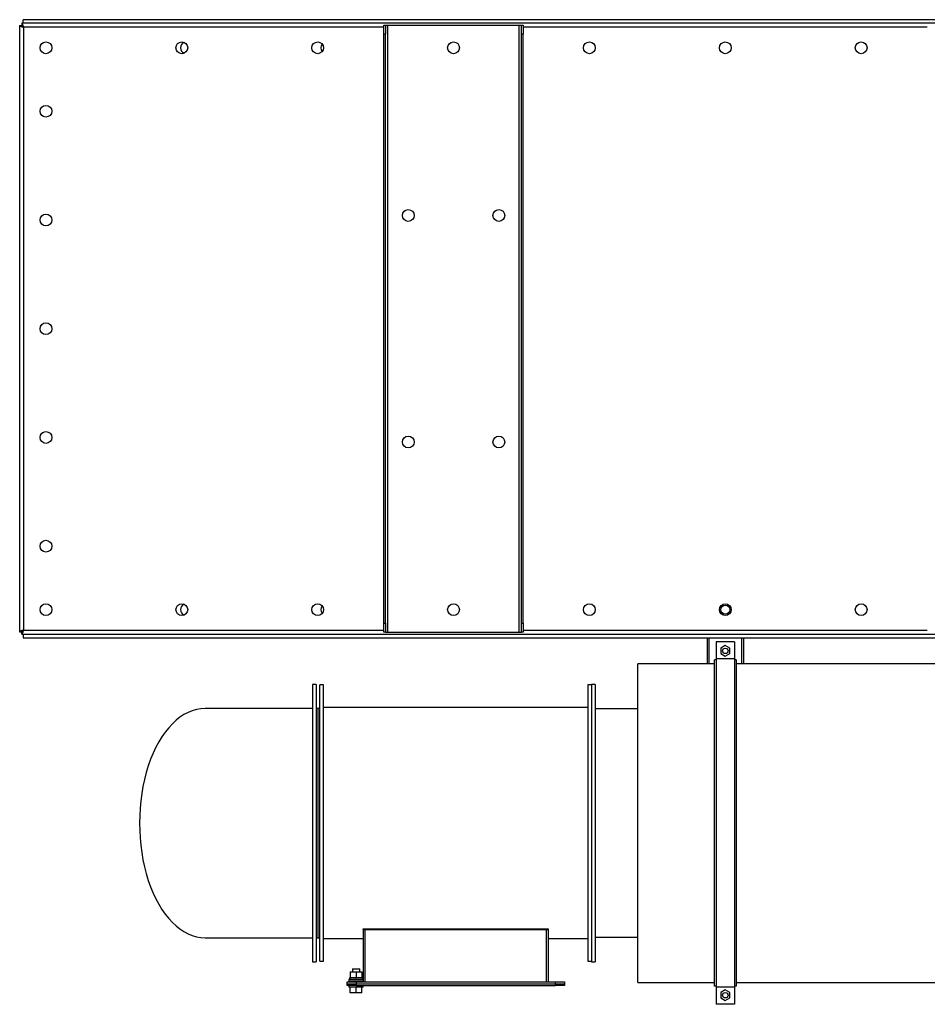
# Model space of a CAD drawing. Units: millimetres. Extents: x -2689 to 5156, y -2132 to 2231.
# Drawn here: x -1018 to -16, y -1947 to -860 of the extents above; entities that cross this region are included whole.
import ezdxf

# ---------------------------------------------------------------- set-up
doc = ezdxf.new("R2010")
doc.units = ezdxf.units.MM

msp = doc.modelspace()

# ---------------------------------------------------------------- linework, layer by layer
at = {"color": 7, "linetype": 'Continuous', "lineweight": 25}
for p, q in [((-1017.7, -866.8), (-1017.7, -1536.1)), ((-1017.7, -866.8), (-1015.7, -866.8)), ((526.3, -864.5), (-1015.3, -864.5)), ((-1015.3, -864.5), (-1015.3, -866.5)), ((799.8, -860.5), (-1013.7, -860.5)), ((-1013.7, -864.5), (-1013.7, -860.5)), ((-1013.7, -868.5), (-1013.7, -868.2)), ((-1013.5, -868.5), (-1013.7, -868.5)), ((-1013.3, -868.9), (-1013.3, -1534.1)), ((-615.7, -868.9), (-1013.3, -868.9)), ((-615.7, -866.5), (-613.7, -866.5)), ((-615.7, -876.5), (-615.7, -866.5)), ((-613.7, -866.5), (-613.7, -876.5)), ((-613.7, -866.5), (-611.3, -866.5)), ((-611.3, -1536.5), (-611.3, -866.5)), ((-611.3, -866.5), (-466.1, -866.5)), ((-466.1, -1536.5), (-466.1, -866.5)), ((-466.1, -866.5), (-463.7, -866.5)), ((-463.7, -866.5), (-461.7, -866.5)), ((-463.7, -876.5), (-463.7, -866.5)), ((-461.7, -866.5), (-461.7, -876.5)), ((-15.7, -868.9), (-461.7, -868.9)), ((-613.7, -876.5), (-615.7, -876.5)), ((-615.7, -1526.5), (-615.7, -876.5)), ((-613.7, -1526.5), (-613.7, -876.5)), ((-461.7, -876.5), (-463.7, -876.5)), ((-463.7, -1526.5), (-463.7, -876.5)), ((-461.7, -1526.5), (-461.7, -876.5)), ((-615.7, -1526.5), (-613.7, -1526.5)), ((-615.7, -1536.5), (-615.7, -1526.5)), ((-613.7, -1526.5), (-613.7, -1536.5)), ((-463.7, -1526.5), (-461.7, -1526.5)), ((-463.7, -1536.5), (-463.7, -1526.5)), ((-461.7, -1526.5), (-461.7, -1536.5)), ((-1017.7, -1536.1), (-1015.7, -1536.1)), ((-1015.3, -1538.5), (-1015.3, -1536.5)), ((-1015.3, -1538.5), (526.3, -1538.5)), ((-1013.7, -1534.5), (-1013.5, -1534.5)), ((-1013.7, -1534.5), (-1013.7, -1534.8)), ((-1013.7, -1538.5), (-1013.7, -1542.5)), ((-1013.7, -1542.5), (623.8, -1542.5)), ((-1013.3, -1534.1), (-615.7, -1534.1)), ((-613.7, -1536.5), (-615.7, -1536.5)), ((-613.7, -1536.5), (-611.3, -1536.5)), ((-611.3, -1536.5), (-466.1, -1536.5)), ((-466.1, -1536.5), (-463.7, -1536.5)), ((-461.7, -1536.5), (-463.7, -1536.5)), ((-461.7, -1534.1), (-15.7, -1534.1)), ((-258.7, -1542.5), (-258.7, -1571.2)), ((-256.7, -1542.5), (-256.7, -1571.2)), ((-220.7, -1542.5), (-220.7, -1571.2)), ((-218.7, -1542.5), (-218.7, -1571.2)), ((-228.7, -1547), (-248.7, -1547)), ((-248.7, -1547), (-248.7, -1565.8)), ((-238.7, -1551.2), (-243.7, -1554.1)), ((-233.7, -1554.1), (-238.7, -1551.2)), ((-228.7, -1547), (-228.7, -1565.8)), ((-243.7, -1554.1), (-243.7, -1559.9)), ((-243.7, -1559.9), (-238.7, -1562.8)), ((-238.7, -1562.8), (-233.7, -1559.9)), ((-233.7, -1559.9), (-233.7, -1554.1)), ((-250.7, -1571.2), (-335.3, -1571.2)), ((-335.3, -1574), (-335.3, -1571.2)), ((-335.3, -1922.8), (-335.3, -1574)), ((-250.7, -1927), (-250.7, -1567)), ((-248.7, -1567), (-250.7, -1567)), ((-228.7, -1565.8), (-248.7, -1565.8)), ((-248.7, -1565.8), (-248.7, -1928.2)), ((-228.7, -1565.8), (-228.7, -1928.2)), ((-226.7, -1567), (-228.7, -1567)), ((-226.7, -1567), (-226.7, -1927)), ((164.7, -1571.2), (-226.7, -1571.2)), ((-690.3, -1594), (-694.3, -1594)), ((-694.3, -1594), (-694.3, -1900)), ((-690.3, -1594), (-690.3, -1900)), ((-682.3, -1594.5), (-686.3, -1594.5)), ((-686.3, -1747), (-686.3, -1594.5)), ((-682.3, -1747), (-682.3, -1594.5)), ((-386.3, -1594.5), (-390.3, -1594.5)), ((-390.3, -1594.5), (-390.3, -1899.5)), ((-382.3, -1594), (-386.3, -1594)), ((-386.3, -1594), (-386.3, -1900)), ((-382.3, -1594), (-382.3, -1900)), ((-694.3, -1620.5), (-812.9, -1620.5)), ((-688.7, -1620.5), (-690.3, -1620.5)), ((-688.7, -1620.5), (-688.7, -1873.5)), ((-390.3, -1619.5), (-682.3, -1619.5)), ((-335.3, -1621), (-382.3, -1621)), ((-686.3, -1899.5), (-686.3, -1747)), ((-682.3, -1899.5), (-682.3, -1747)), ((-638.3, -1863.6), (-434.3, -1863.6)), ((-638.3, -1864.3), (-638.3, -1863.6)), ((-638.3, -1864.3), (-638.3, -1922.3)), ((-638.3, -1864.3), (-636.3, -1864.3)), ((-636.3, -1922.3), (-636.3, -1864.3)), ((-636.3, -1864.3), (-436.3, -1864.3)), ((-436.3, -1864.3), (-436.3, -1922.3)), ((-436.3, -1864.3), (-434.3, -1864.3)), ((-434.3, -1863.6), (-434.3, -1864.3)), ((-434.3, -1864.3), (-434.3, -1922.3)), ((-812.9, -1873.5), (-694.3, -1873.5)), ((-690.3, -1873.5), (-688.7, -1873.5)), ((-682.3, -1874.5), (-638.3, -1874.5)), ((-434.3, -1874.5), (-390.3, -1874.5)), ((-382.3, -1873), (-335.3, -1873)), ((-694.3, -1900), (-690.3, -1900)), ((-686.3, -1899.5), (-682.3, -1899.5)), ((-390.3, -1899.5), (-386.3, -1899.5)), ((-386.3, -1900), (-382.3, -1900)), ((-652.8, -1911.2), (-652.8, -1917.7)), ((-652.8, -1911.2), (-646.3, -1911.2)), ((-650.3, -1907.9), (-650.3, -1911.2)), ((-650.3, -1907.9), (-642.3, -1907.9)), ((-646.3, -1911.2), (-646.3, -1917.7)), ((-646.3, -1911.2), (-639.8, -1911.2)), ((-642.3, -1911.2), (-642.3, -1907.9)), ((-639.8, -1911.2), (-639.8, -1917.7)), ((-656.3, -1924.3), (-656.3, -1922.3)), ((-656.3, -1922.3), (-646.3, -1922.3)), ((-654.3, -1919.7), (-654.3, -1921.3)), ((-638.3, -1919.7), (-654.3, -1919.7)), ((-638.3, -1921.3), (-654.3, -1921.3)), ((-653.7, -1917.7), (-653.7, -1919.7)), ((-652.8, -1917.7), (-653.7, -1917.7)), ((-652.8, -1917.7), (-652.6, -1917.7)), ((-646.5, -1917.7), (-652.6, -1917.7)), ((-650.3, -1921.3), (-650.3, -1922.3)), ((-646.5, -1917.7), (-646.3, -1917.7)), ((-646.3, -1917.7), (-646.1, -1917.7)), ((-646.3, -1922.3), (-646.3, -1924.3)), ((-646.3, -1922.3), (-426.3, -1922.3)), ((-640, -1917.7), (-646.1, -1917.7)), ((-642.3, -1922.3), (-642.3, -1921.3)), ((-640, -1917.7), (-639.8, -1917.7)), ((-638.9, -1917.7), (-639.8, -1917.7)), ((-638.9, -1919.7), (-638.9, -1917.7)), ((-426.3, -1924.3), (-426.3, -1922.3)), ((-426.3, -1922.3), (-416.3, -1922.3)), ((-416.3, -1922.3), (-416.3, -1924.3)), ((-335.3, -1922.8), (-250.7, -1922.8)), ((-226.7, -1922.8), (164.7, -1922.8)), ((-656.3, -1926.3), (-656.3, -1924.3)), ((-656.3, -1924.3), (-646.3, -1924.3)), ((-646.3, -1926.3), (-656.3, -1926.3)), ((-654.3, -1926.3), (-654.3, -1927.9)), ((-638.3, -1927.9), (-654.3, -1927.9)), ((-652.8, -1934.3), (-652.8, -1927.9)), ((-646.3, -1924.3), (-646.3, -1926.3)), ((-646.3, -1924.3), (-426.3, -1924.3)), ((-646.3, -1926.3), (-426.3, -1926.3)), ((-646.3, -1934.3), (-646.3, -1927.9)), ((-639.8, -1934.3), (-639.8, -1927.9)), ((-638.3, -1927.9), (-638.3, -1926.3)), ((-426.3, -1926.3), (-426.3, -1924.3)), ((-426.3, -1924.3), (-416.3, -1924.3)), ((-416.3, -1926.3), (-426.3, -1926.3)), ((-416.3, -1924.3), (-416.3, -1926.3)), ((-248.7, -1927), (-250.7, -1927)), ((-228.7, -1928.2), (-248.7, -1928.2)), ((-248.7, -1928.2), (-248.7, -1947)), ((-238.7, -1931.2), (-243.7, -1934.1)), ((-233.7, -1934.1), (-238.7, -1931.2)), ((-226.7, -1927), (-228.7, -1927)), ((-228.7, -1928.2), (-228.7, -1947)), ((-646.3, -1934.3), (-652.8, -1934.3)), ((-639.8, -1934.3), (-646.3, -1934.3)), ((-243.7, -1934.1), (-243.7, -1939.9)), ((-243.7, -1939.9), (-238.7, -1942.8)), ((-238.7, -1942.8), (-233.7, -1939.9)), ((-233.7, -1939.9), (-233.7, -1934.1)), ((-228.7, -1947), (-248.7, -1947))]:
    msp.add_line(p, q, dxfattribs=at)
for centre, radius in [((-988.7, -891.5), 6.5), ((-838.7, -891.5), 6.5), ((-688.7, -891.5), 6.5), ((-538.7, -891.5), 6.5), ((-388.7, -891.5), 6.5), ((-238.7, -891.5), 6.5), ((-88.7, -891.5), 6.5), ((-988.7, -961.5), 6.5), ((-988.7, -1081.5), 6.5), ((-588.7, -1076.5), 6.5), ((-488.7, -1076.5), 6.5), ((-988.7, -1201.5), 6.5), ((-988.7, -1321.5), 6.5), ((-588.7, -1326.5), 6.5), ((-488.7, -1326.5), 6.5), ((-988.7, -1441.5), 6.5), ((-988.7, -1511.5), 6.5), ((-838.7, -1511.5), 6.5), ((-688.7, -1511.5), 6.5), ((-538.7, -1511.5), 6.5), ((-388.7, -1511.5), 6.5), ((-238.7, -1511.5), 6.5), ((-238.7, -1511.5), 5), ((-88.7, -1511.5), 6.5), ((-238.7, -1557), 3), ((-238.7, -1937), 3)]:
    msp.add_circle(centre, radius, dxfattribs=at)
for centre, radius, start, end in [((-833.7, -891.5), 6.5, 112.6199, 247.3801), ((-678.7, -891.5), 6.5, 140.2849, 219.7151), ((-833.7, -1511.5), 6.5, 112.6199, 247.3801), ((-678.7, -1511.5), 6.5, 140.2849, 219.7151), ((-688.7, -1618.1), 2.4, 270, 0), ((-688.7, -1875.9), 2.4, 360, 90)]:
    msp.add_arc(centre, radius, start, end, dxfattribs=at)
msp.add_ellipse((-812.9, -1747), major_axis=(0, 126.5), ratio=0.572786, start_param=0, end_param=3.141593, dxfattribs=at)
for points, knots in [([(-1017.7, -866.8), (-1017.6, -867), (-1017.5, -867.3), (-1016.7, -867.8), (-1015.5, -868.2), (-1014.3, -868.6), (-1013.5, -868.8), (-1013.3, -868.9)], [0, 0, 0, 0, 0.2239292, 0.4478977, 0.6718663, 0.8958348, 1, 1, 1, 1]), ([(-1015.7, -866.8), (-1015.6, -867), (-1015.6, -867.3), (-1015, -867.8), (-1014.3, -868.4), (-1013.6, -868.7), (-1013.3, -868.9)], [0, 0, 0, 0, 0.242015, 0.486678, 0.731347, 1, 1, 1, 1]), ([(-1013.3, -868.9), (-1013.4, -868.4), (-1013.7, -867.3), (-1014.2, -866), (-1014.6, -865), (-1015, -864.5), (-1015.2, -864.5), (-1015.3, -864.5)], [0, 0, 0, 0, 0.223929, 0.447898, 0.671866, 0.895835, 1, 1, 1, 1]), ([(-1013.3, -868.9), (-1013.4, -868.6), (-1013.8, -868), (-1014.3, -867.2), (-1014.8, -866.6), (-1015.1, -866.5), (-1015.3, -866.5)], [0, 0, 0, 0, 0.242015, 0.486678, 0.731347, 1, 1, 1, 1]), ([(-1013.3, -1534.1), (-1013.8, -1534.2), (-1014.8, -1534.5), (-1016.2, -1535), (-1017.2, -1535.5), (-1017.6, -1535.8), (-1017.7, -1536.1), (-1017.7, -1536.1)], [0, 0, 0, 0, 0.223929, 0.447898, 0.671866, 0.895835, 1, 1, 1, 1]), ([(-1013.3, -1534.1), (-1013.6, -1534.3), (-1014.2, -1534.6), (-1015, -1535.1), (-1015.6, -1535.6), (-1015.6, -1536), (-1015.7, -1536.1)], [0, 0, 0, 0, 0.242015, 0.486678, 0.731347, 1, 1, 1, 1]), ([(-1015.3, -1538.5), (-1015.2, -1538.4), (-1014.9, -1538.3), (-1014.4, -1537.5), (-1013.9, -1536.3), (-1013.6, -1535.1), (-1013.3, -1534.3), (-1013.3, -1534.1)], [0, 0, 0, 0, 0.223929, 0.447898, 0.671866, 0.895835, 1, 1, 1, 1]), ([(-1015.3, -1536.5), (-1015.2, -1536.5), (-1014.8, -1536.4), (-1014.3, -1535.9), (-1013.8, -1535.1), (-1013.5, -1534.4), (-1013.3, -1534.1)], [0, 0, 0, 0, 0.242015, 0.486678, 0.731347, 1, 1, 1, 1])]:
    msp.add_open_spline(points, degree=3, knots=knots, dxfattribs=at)

doc.saveas('drawing.dxf')
